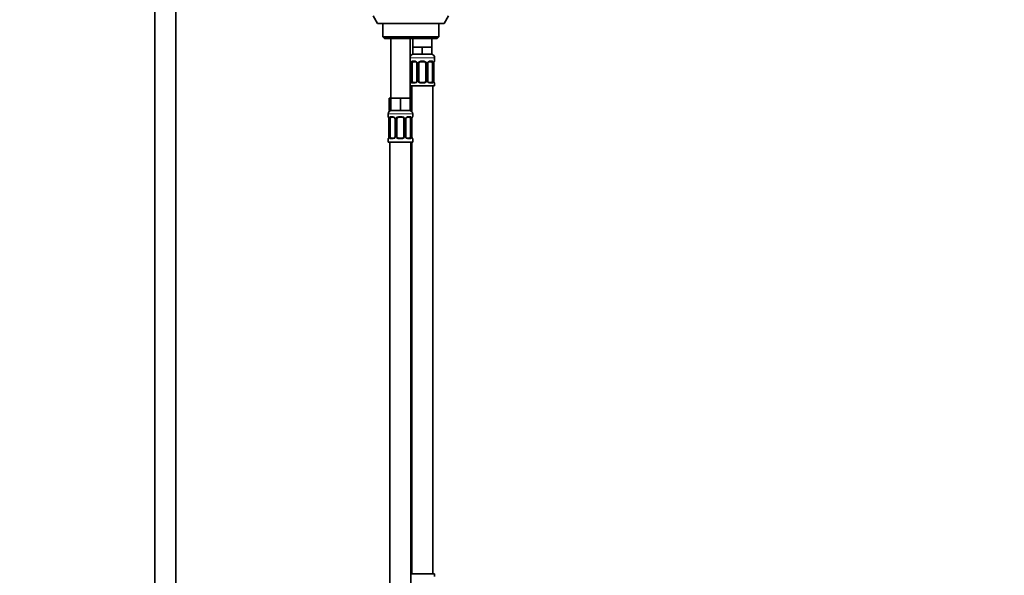
# Model space of a CAD drawing. Units: millimetres. Extents: x 0 to 2406, y 0 to 2750.
# Drawn here: x 1284 to 1845, y 1561 to 1877 of the extents above; entities that cross this region are included whole.
import ezdxf
from ezdxf import colors
from ezdxf.entities.mleader import LeaderData, LeaderLine
from ezdxf.math import Vec2, Vec3

# ---------------------------------------------------------------- set-up
doc = ezdxf.new("R2010")
doc.units = ezdxf.units.MM
doc.layers.add('DV1_Défaut', color=7, linetype='Continuous')
doc.layers.add('Défaut', color=7, linetype='Continuous')

# ---------------------------------------------------------------- blocks, each defined once
blk = doc.blocks.new('_DOT')
at = {"color": 0}
blk.add_line((0, 0), (-1, 0), dxfattribs=at)
at = {"color": 0, "const_width": 0.333}
blk.add_lwpolyline([(-0.1665, 0, 1), (0.1665, 0, 1)], format="xyb", close=True, dxfattribs=at)
blk = doc.blocks.new('SE')
at = {"layer": 'DV1_Défaut', "color": 7, "linetype": 'Continuous', "lineweight": 35}
for p, q in [((1361.1, 1899.59), (1361.1, 1219.79)), ((1373.1, 1219.79), (1373.1, 1899.59)), ((1485.6, 1879.12), (1488.1, 1874.79)), ((1526.1, 1874.79), (1488.1, 1874.79)), ((1491.1, 1874.79), (1491.1, 1867.29)), ((1523.1, 1867.29), (1523.1, 1874.79)), ((1526.1, 1874.79), (1528.6, 1879.12)), ((1523.1, 1867.29), (1491.1, 1867.29)), ((1491.1, 1867.29), (1492.1, 1866.29)), ((1492.1, 1866.29), (1522.1, 1866.29)), ((1495.6, 1866.29), (1495.6, 1832.29)), ((1506.6, 1832.29), (1506.6, 1866.29)), ((1508.1, 1866.29), (1508.1, 1861.29)), ((1519.1, 1861.29), (1519.1, 1866.29)), ((1522.1, 1866.29), (1523.1, 1867.29)), ((1510.85, 1861.29), (1508.1, 1861.29)), ((1508.1, 1861.29), (1508.1, 1857.29)), ((1513.6, 1857.29), (1508.1, 1857.29)), ((1513.6, 1861.29), (1510.85, 1861.29)), ((1516.35, 1861.29), (1513.6, 1861.29)), ((1513.6, 1861.29), (1513.6, 1857.29)), ((1519.1, 1857.29), (1513.6, 1857.29)), ((1519.1, 1861.29), (1516.35, 1861.29)), ((1519.1, 1861.29), (1519.1, 1857.29)), ((1507.05, 1852.05), (1507.05, 1842.17)), ((1507.8, 1842.17), (1507.8, 1852.05)), ((1509.69, 1853.05), (1508.28, 1853.05)), ((1510.54, 1852.05), (1510.54, 1842.17)), ((1511.6, 1842.17), (1511.6, 1852.05)), ((1514.6, 1853.05), (1512.6, 1853.05)), ((1515.6, 1852.05), (1515.6, 1842.17)), ((1516.65, 1842.17), (1516.65, 1852.05)), ((1518.92, 1853.05), (1517.5, 1853.05)), ((1519.39, 1852.05), (1519.39, 1842.17)), ((1520.14, 1842.17), (1520.14, 1852.05)), ((1520.6, 1853.45), (1520.6, 1855.29)), ((1508.28, 1841.17), (1509.69, 1841.17)), ((1512.6, 1841.17), (1514.6, 1841.17)), ((1517.5, 1841.17), (1518.92, 1841.17)), ((1520.6, 1839.29), (1520.6, 1840.77)), ((1506.6, 1839.29), (1520.6, 1839.29)), ((1507.6, 1839.29), (1507.6, 1824.61)), ((1519.6, 1561.29), (1519.6, 1839.29)), ((1495.6, 1832.29), (1494.74, 1832.29)), ((1494.74, 1832.29), (1494.74, 1825.29)), ((1498.35, 1832.29), (1495.6, 1832.29)), ((1495.6, 1832.29), (1495.6, 1825.29)), ((1501.1, 1832.29), (1498.35, 1832.29)), ((1503.85, 1832.29), (1501.1, 1832.29)), ((1501.1, 1832.29), (1501.1, 1825.29)), ((1506.6, 1832.29), (1503.85, 1832.29)), ((1507.45, 1832.29), (1506.6, 1832.29)), ((1506.6, 1832.29), (1506.6, 1825.29)), ((1507.45, 1832.29), (1507.45, 1825.29)), ((1495.6, 1825.29), (1494.74, 1825.29)), ((1501.1, 1825.29), (1495.6, 1825.29)), ((1506.6, 1825.29), (1501.1, 1825.29)), ((1507.45, 1825.29), (1506.6, 1825.29)), ((1494.1, 1823.29), (1494.1, 1821.77)), ((1494.55, 1820.37), (1494.55, 1810.49)), ((1495.3, 1810.49), (1495.3, 1820.37)), ((1497.19, 1821.37), (1495.78, 1821.37)), ((1498.04, 1820.37), (1498.04, 1810.49)), ((1499.1, 1810.49), (1499.1, 1820.37)), ((1502.1, 1821.37), (1500.1, 1821.37)), ((1503.1, 1820.37), (1503.1, 1810.49)), ((1504.15, 1810.49), (1504.15, 1820.37)), ((1506.42, 1821.37), (1505, 1821.37)), ((1506.89, 1820.37), (1506.89, 1810.49)), ((1507.64, 1810.49), (1507.64, 1820.37)), ((1508.1, 1821.77), (1508.1, 1823.29)), ((1494.1, 1809.09), (1494.1, 1807.29)), ((1494.1, 1807.29), (1508.1, 1807.29)), ((1495.1, 1807.29), (1495.1, 1503.29)), ((1495.78, 1809.49), (1497.19, 1809.49)), ((1500.1, 1809.49), (1502.1, 1809.49)), ((1505, 1809.49), (1506.42, 1809.49)), ((1507.1, 1543.29), (1507.1, 1807.29)), ((1507.6, 1807.29), (1507.6, 1561.29)), ((1508.1, 1807.29), (1508.1, 1809.09)), ((1520.6, 1561.29), (1507.1, 1561.29)), ((1520.6, 1559.81), (1520.6, 1561.29))]:
    blk.add_line(p, q, dxfattribs=at)
at = {"layer": 'DV1_Défaut', "color": 7, "linetype": 'Continuous', "lineweight": 18}
for p, q in [((1506.6, 1855.29), (1520.6, 1855.29)), ((1506.68, 1853.45), (1506.6, 1853.45)), ((1507.07, 1852.05), (1507.05, 1852.05)), ((1507.07, 1852.05), (1507.07, 1842.17)), ((1507.19, 1842.17), (1507.19, 1852.05)), ((1507.8, 1852.05), (1507.19, 1852.05)), ((1507.95, 1853.45), (1509.45, 1853.45)), ((1510.54, 1852.05), (1510.78, 1852.05)), ((1510.78, 1852.05), (1510.78, 1842.17)), ((1511.05, 1842.17), (1511.05, 1852.05)), ((1511.6, 1852.05), (1511.05, 1852.05)), ((1512.53, 1853.45), (1514.66, 1853.45)), ((1515.6, 1852.05), (1516.14, 1852.05)), ((1516.14, 1852.05), (1516.14, 1842.17)), ((1516.41, 1842.17), (1516.41, 1852.05)), ((1516.65, 1852.05), (1516.41, 1852.05)), ((1517.74, 1853.45), (1519.24, 1853.45)), ((1519.39, 1852.05), (1520, 1852.05)), ((1520, 1852.05), (1520, 1842.17)), ((1520.12, 1842.17), (1520.12, 1852.05)), ((1520.12, 1852.05), (1520.14, 1852.05)), ((1520.51, 1853.45), (1520.6, 1853.45)), ((1506.6, 1840.77), (1506.68, 1840.77)), ((1507.05, 1842.17), (1507.07, 1842.17)), ((1507.19, 1842.17), (1507.8, 1842.17)), ((1509.45, 1840.77), (1507.95, 1840.77)), ((1510.78, 1842.17), (1510.54, 1842.17)), ((1511.05, 1842.17), (1511.6, 1842.17)), ((1514.66, 1840.77), (1512.53, 1840.77)), ((1516.14, 1842.17), (1515.6, 1842.17)), ((1516.41, 1842.17), (1516.65, 1842.17)), ((1519.24, 1840.77), (1517.74, 1840.77)), ((1520, 1842.17), (1519.39, 1842.17)), ((1520.14, 1842.17), (1520.12, 1842.17)), ((1520.51, 1840.77), (1520.6, 1840.77)), ((1494.1, 1823.29), (1508.1, 1823.29)), ((1494.18, 1821.77), (1494.1, 1821.77)), ((1494.57, 1820.37), (1494.55, 1820.37)), ((1494.57, 1820.37), (1494.57, 1810.49)), ((1494.69, 1810.49), (1494.69, 1820.37)), ((1495.3, 1820.37), (1494.69, 1820.37)), ((1495.45, 1821.77), (1496.95, 1821.77)), ((1498.04, 1820.37), (1498.28, 1820.37)), ((1498.28, 1820.37), (1498.28, 1810.49)), ((1498.55, 1810.49), (1498.55, 1820.37)), ((1499.1, 1820.37), (1498.55, 1820.37)), ((1500.03, 1821.77), (1502.16, 1821.77)), ((1503.1, 1820.37), (1503.64, 1820.37)), ((1503.64, 1820.37), (1503.64, 1810.49)), ((1503.91, 1810.49), (1503.91, 1820.37)), ((1504.15, 1820.37), (1503.91, 1820.37)), ((1505.24, 1821.77), (1506.74, 1821.77)), ((1506.89, 1820.37), (1507.5, 1820.37)), ((1507.5, 1820.37), (1507.5, 1810.49)), ((1507.62, 1810.49), (1507.62, 1820.37)), ((1507.62, 1820.37), (1507.64, 1820.37)), ((1508.01, 1821.77), (1508.1, 1821.77)), ((1494.1, 1809.09), (1494.18, 1809.09)), ((1494.55, 1810.49), (1494.57, 1810.49)), ((1494.69, 1810.49), (1495.3, 1810.49)), ((1496.95, 1809.09), (1495.45, 1809.09)), ((1498.28, 1810.49), (1498.04, 1810.49)), ((1498.55, 1810.49), (1499.1, 1810.49)), ((1502.16, 1809.09), (1500.03, 1809.09)), ((1503.64, 1810.49), (1503.1, 1810.49)), ((1503.91, 1810.49), (1504.15, 1810.49)), ((1506.74, 1809.09), (1505.24, 1809.09)), ((1507.5, 1810.49), (1506.89, 1810.49)), ((1507.64, 1810.49), (1507.62, 1810.49)), ((1508.01, 1809.09), (1508.1, 1809.09))]:
    blk.add_line(p, q, dxfattribs=at)
at = {"layer": 'DV1_Défaut', "color": 7, "linetype": 'Continuous', "lineweight": 35}
for centre, radius, start, end in [((1508.6, 1855.29), 2, 90, 180), ((1518.6, 1855.29), 2, 0, 90), ((1507, 1853.45), 0.4, 180, 250.7199), ((1504.67, 1852.1), 2.37, 358.6569, 11.5079), ((1509.76, 1852.1), 0.779, 356.1016, 29.1704), ((1512.6, 1852.05), 1, 154.4167, 180), ((1512.6, 1852.05), 1, 90, 154.4167), ((1514.6, 1852.05), 1, 25.5833, 90), ((1514.6, 1852.05), 1, 0, 25.5833), ((1522.67, 1852.09), 2.53, 168.8852, 180.9468), ((1521.23, 1852.47), 1.04, 161.5406, 174.261), ((1520.2, 1853.45), 0.4, 304.0333, 0), ((1507, 1840.77), 0.4, 124.0333, 180), ((1505.96, 1841.75), 1.04, 341.5409, 354.261), ((1504.52, 1842.13), 2.52, 348.8817, 0.9471), ((1512.6, 1842.17), 1, 180, 205.5833), ((1512.6, 1842.17), 1, 205.5833, 270), ((1514.6, 1842.17), 1, 270, 334.4167), ((1514.6, 1842.17), 1, 334.4167, 0), ((1517.43, 1842.12), 0.778, 176.107, 209.1888), ((1522.52, 1842.12), 2.37, 178.6441, 191.5075), ((1520.2, 1840.77), 0.4, 0, 70.7199), ((1496.1, 1823.29), 2, 90, 180), ((1506.1, 1823.29), 2, 0, 90), ((1494.5, 1821.77), 0.4, 180, 250.7199), ((1492.17, 1820.42), 2.37, 358.6569, 11.5079), ((1497.26, 1820.42), 0.779, 356.1016, 29.1704), ((1500.1, 1820.37), 1, 154.4167, 180), ((1500.1, 1820.37), 1, 90, 154.4167), ((1502.1, 1820.37), 1, 25.5833, 90), ((1502.1, 1820.37), 1, 0, 25.5833), ((1510.17, 1820.41), 2.53, 168.8852, 180.9468), ((1508.73, 1820.79), 1.04, 161.5406, 174.261), ((1507.7, 1821.77), 0.4, 303.4626, 0), ((1494.5, 1809.09), 0.4, 124.0333, 180), ((1493.46, 1810.07), 1.04, 341.5409, 354.261), ((1492.02, 1810.45), 2.52, 348.8817, 0.9471), ((1500.1, 1810.49), 1, 180, 205.5833), ((1500.1, 1810.49), 1, 205.5833, 270), ((1502.1, 1810.49), 1, 270, 334.4167), ((1502.1, 1810.49), 1, 334.4167, 0), ((1504.93, 1810.44), 0.778, 176.107, 209.1888), ((1510.02, 1810.44), 2.37, 178.6441, 191.5075), ((1507.7, 1809.09), 0.4, 0, 70.7199)]:
    blk.add_arc(centre, radius, start, end, dxfattribs=at)
at = {"layer": 'DV1_Défaut', "color": 7, "linetype": 'Continuous', "lineweight": 18}
for centre, radius, start, end in [((1503.73, 1852.06), 3.35, 359.8705, 10.2708), ((1509.96, 1852.07), 2.78, 167.8078, 180.3687), ((1509.39, 1852.06), 1.39, 25.1473, 87.3249), ((1509.4, 1852.05), 1.38, 359.8791, 25.9211), ((1512.39, 1852.05), 1.34, 153.3511, 180.1815), ((1512.52, 1851.95), 1.49, 89.2905, 152.1251), ((1514.67, 1851.95), 1.49, 27.8747, 90.7097), ((1514.8, 1852.05), 1.34, 359.817, 26.6505), ((1517.79, 1852.05), 1.38, 154.0799, 180.1199), ((1517.8, 1852.06), 1.39, 92.6748, 154.853), ((1517.23, 1852.07), 2.78, 359.628, 12.1955), ((1523.47, 1852.06), 3.35, 169.7304, 180.1284), ((1503.72, 1842.17), 3.35, 349.7304, 0.1284), ((1509.96, 1842.16), 2.78, 179.628, 192.1955), ((1509.39, 1842.16), 1.39, 272.6748, 334.853), ((1509.4, 1842.17), 1.38, 334.0799, 0.1199), ((1512.39, 1842.17), 1.34, 179.817, 206.6505), ((1512.52, 1842.27), 1.49, 207.8747, 270.7097), ((1514.67, 1842.27), 1.49, 269.2905, 332.1251), ((1514.8, 1842.17), 1.34, 333.3511, 0.1815), ((1517.79, 1842.17), 1.38, 179.8791, 205.9211), ((1517.8, 1842.16), 1.39, 205.1473, 267.3249), ((1517.23, 1842.16), 2.78, 347.8078, 0.3687), ((1523.47, 1842.17), 3.35, 179.8705, 190.2708), ((1491.23, 1820.38), 3.35, 359.8705, 10.2708), ((1497.46, 1820.39), 2.78, 167.8078, 180.3687), ((1496.89, 1820.38), 1.39, 25.1473, 87.3249), ((1496.9, 1820.37), 1.38, 359.8791, 25.9211), ((1499.89, 1820.37), 1.34, 153.3511, 180.1815), ((1500.02, 1820.27), 1.49, 89.2905, 152.1251), ((1502.17, 1820.27), 1.49, 27.8747, 90.7097), ((1502.3, 1820.37), 1.34, 359.817, 26.6505), ((1505.29, 1820.37), 1.38, 154.0799, 180.1199), ((1505.3, 1820.38), 1.39, 92.6748, 154.853), ((1504.73, 1820.39), 2.78, 359.628, 12.1955), ((1510.97, 1820.38), 3.35, 169.7304, 180.1284), ((1491.22, 1810.49), 3.35, 349.7304, 0.1284), ((1497.46, 1810.47), 2.78, 179.628, 192.1955), ((1496.89, 1810.48), 1.39, 272.6748, 334.853), ((1496.9, 1810.49), 1.38, 334.0799, 0.1199), ((1499.89, 1810.49), 1.34, 179.817, 206.6505), ((1500.02, 1810.59), 1.49, 207.8747, 270.7097), ((1502.17, 1810.59), 1.49, 269.2905, 332.1251), ((1502.3, 1810.49), 1.34, 333.3511, 0.1815), ((1505.29, 1810.49), 1.38, 179.8791, 205.9211), ((1505.3, 1810.48), 1.39, 205.1473, 267.3249), ((1504.73, 1810.47), 2.78, 347.8078, 0.3687), ((1510.97, 1810.49), 3.35, 179.8705, 190.2708)]:
    blk.add_arc(centre, radius, start, end, dxfattribs=at)
for centre, major_axis, ratio, start_param, end_param in [((1507.07, 1853.45), (0, -0.4), 0.988455, 4.712389, 5.694552), ((1507.4, 1852.65), (0.394, 0.069), 0.426558, 2.752818, 3.172561), ((1507.61, 1852.65), (0.391, -0.084), 0.411702, 3.62283, 5.508006), ((1508.28, 1853.45), (0, -0.4), 0.806081, 4.712389, 6.283185), ((1509.69, 1853.45), (0, -0.4), 0.591806, 4.712389, 6.283185), ((1510.81, 1852.65), (0.363, 0.168), 0.191543, 1.963754, 3.156589), ((1511.33, 1852.65), (0.361, -0.173), 0.155676, 4.398009, 6.283185), ((1512.6, 1853.45), (0, -0.4), 0.151515, 4.712389, 6.283185), ((1514.6, 1853.45), (0, -0.4), 0.151515, 0, 1.570796), ((1515.86, 1852.65), (-0.361, -0.173), 0.155676, 0, 1.885177), ((1516.38, 1852.65), (-0.363, 0.168), 0.191543, 3.126363, 4.319431), ((1517.5, 1853.45), (0, -0.4), 0.591806, 0, 1.570796), ((1518.92, 1853.45), (0, -0.4), 0.806081, 0, 1.570796), ((1519.58, 1852.65), (-0.391, -0.084), 0.411702, 0.775179, 2.660356), ((1519.8, 1852.65), (-0.394, 0.069), 0.426558, 3.104996, 3.530367), ((1520.12, 1853.45), (0, -0.4), 0.988455, 0.667505, 1.570796), ((1507.07, 1840.77), (0, -0.4), 0.988455, 3.803322, 4.712389), ((1507.4, 1841.57), (0.394, -0.069), 0.426558, 3.106386, 3.530367), ((1507.61, 1841.57), (-0.391, -0.084), 0.411702, 3.916772, 5.801948), ((1508.28, 1840.77), (0, -0.4), 0.806081, 3.141593, 4.712389), ((1509.69, 1840.77), (0, -0.4), 0.591806, 3.141593, 4.712389), ((1510.81, 1841.57), (0.363, -0.168), 0.191543, 3.118051, 4.319431), ((1511.33, 1841.57), (-0.361, -0.173), 0.155676, 3.141593, 5.026769), ((1512.6, 1840.77), (0, -0.4), 0.151515, 3.141593, 4.712389), ((1514.6, 1840.77), (0, -0.4), 0.151515, 1.570796, 3.141593), ((1515.86, 1841.57), (0.361, -0.173), 0.155676, 1.256416, 3.141593), ((1516.38, 1841.57), (-0.363, -0.168), 0.191543, 1.963754, 3.164796), ((1517.5, 1840.77), (0, -0.4), 0.591806, 1.570796, 3.141593), ((1518.92, 1840.77), (0, -0.4), 0.806081, 1.570796, 3.141593), ((1519.58, 1841.57), (0.391, -0.084), 0.411702, 0.481237, 2.366414), ((1519.8, 1841.57), (-0.394, -0.069), 0.426558, 2.752818, 3.171466), ((1520.12, 1840.77), (0, -0.4), 0.988455, 1.570796, 2.479838), ((1494.57, 1821.77), (0, -0.4), 0.988455, 4.712389, 5.694552), ((1494.9, 1820.97), (0.394, 0.069), 0.426558, 2.752818, 3.172561), ((1495.11, 1820.97), (0.391, -0.084), 0.411702, 3.62283, 5.508006), ((1495.78, 1821.77), (0, -0.4), 0.806081, 4.712389, 6.283185), ((1497.19, 1821.77), (0, -0.4), 0.591806, 4.712389, 6.283185), ((1498.31, 1820.97), (0.363, 0.168), 0.191543, 1.963754, 3.156589), ((1498.83, 1820.97), (0.361, -0.173), 0.155676, 4.398009, 6.283185), ((1500.1, 1821.77), (0, -0.4), 0.151515, 4.712389, 6.283185), ((1502.1, 1821.77), (0, -0.4), 0.151515, 0, 1.570796), ((1503.36, 1820.97), (-0.361, -0.173), 0.155676, 0, 1.885177), ((1503.88, 1820.97), (-0.363, 0.168), 0.191543, 3.126363, 4.319431), ((1505, 1821.77), (0, -0.4), 0.591806, 0, 1.570796), ((1506.42, 1821.77), (0, -0.4), 0.806081, 0, 1.570796), ((1507.08, 1820.97), (-0.391, -0.084), 0.411702, 0.775179, 2.660356), ((1507.3, 1820.97), (-0.394, 0.069), 0.426558, 3.104996, 3.530367), ((1507.62, 1821.77), (0, -0.4), 0.988455, 0.667505, 1.570796), ((1494.57, 1809.09), (0, -0.4), 0.988455, 3.803322, 4.712389), ((1494.9, 1809.89), (0.394, -0.069), 0.426558, 3.106386, 3.530367), ((1495.11, 1809.89), (-0.391, -0.084), 0.411702, 3.916772, 5.801948), ((1495.78, 1809.09), (0, -0.4), 0.806081, 3.141593, 4.712389), ((1497.19, 1809.09), (0, -0.4), 0.591806, 3.141593, 4.712389), ((1498.31, 1809.89), (0.363, -0.168), 0.191543, 3.118051, 4.319431), ((1498.83, 1809.89), (-0.361, -0.173), 0.155676, 3.141593, 5.026769), ((1500.1, 1809.09), (0, -0.4), 0.151515, 3.141593, 4.712389), ((1502.1, 1809.09), (0, -0.4), 0.151515, 1.570796, 3.141593), ((1503.36, 1809.89), (0.361, -0.173), 0.155676, 1.256416, 3.141593), ((1503.88, 1809.89), (-0.363, -0.168), 0.191543, 1.963754, 3.164796), ((1505, 1809.09), (0, -0.4), 0.591806, 1.570796, 3.141593), ((1506.42, 1809.09), (0, -0.4), 0.806081, 1.570796, 3.141593), ((1507.08, 1809.89), (0.391, -0.084), 0.411702, 0.481237, 2.366414), ((1507.3, 1809.89), (-0.394, -0.069), 0.426558, 2.752818, 3.171466), ((1507.62, 1809.09), (0, -0.4), 0.988455, 1.570796, 2.479838)]:
    blk.add_ellipse(centre, major_axis=major_axis, ratio=ratio, start_param=start_param, end_param=end_param, dxfattribs=at)
at = {"layer": 'DV1_Défaut', "color": 7, "linetype": 'Continuous', "lineweight": 35}
for centre, major_axis, start_param, end_param in [((1508.5, 1852.05), (0, 1), 1.124283, 1.570796), ((1508.5, 1852.05), (0, -1), 3.141593, 4.265876), ((1518.69, 1852.05), (0, 1), 5.158902, 6.283185), ((1518.69, 1852.05), (0, 1), 4.712389, 5.158902), ((1508.5, 1842.17), (0, -1), 4.712389, 5.158902), ((1508.5, 1842.17), (0, -1), 5.158902, 6.283185), ((1518.69, 1842.17), (0, 1), 3.141593, 4.265876), ((1518.69, 1842.17), (0, -1), 1.124283, 1.570796), ((1496, 1820.37), (0, -1), 4.265876, 4.712389), ((1496, 1820.37), (0, -1), 3.141593, 4.265876), ((1506.19, 1820.37), (0, 1), 5.158902, 6.283185), ((1506.19, 1820.37), (0, 1), 4.712389, 5.158902), ((1496, 1810.49), (0, -1), 4.712389, 5.158902), ((1496, 1810.49), (0, -1), 5.158902, 6.283185), ((1506.19, 1810.49), (0, 1), 3.141593, 4.265876), ((1506.19, 1810.49), (0, 1), 4.265876, 4.712389)]:
    blk.add_ellipse(centre, major_axis=major_axis, ratio=0.707107, start_param=start_param, end_param=end_param, dxfattribs=at)
at = {"layer": 'DV1_Défaut', "color": 7, "linetype": 'Continuous', "lineweight": 18}
for points, knots in [([(1506.68, 1853.45), (1506.7, 1853.45), (1506.72, 1853.43), (1506.78, 1853.36), (1506.81, 1853.31), (1506.87, 1853.17), (1506.91, 1853.08), (1506.97, 1852.89), (1507, 1852.78), (1507.02, 1852.65)], [0, 0, 0, 0, 0.25, 0.25, 0.5, 0.5, 0.75, 0.75, 1, 1, 1, 1]), ([(1507.25, 1852.65), (1507.28, 1852.78), (1507.31, 1852.89), (1507.4, 1853.08), (1507.46, 1853.17), (1507.58, 1853.31), (1507.64, 1853.36), (1507.79, 1853.43), (1507.87, 1853.45), (1507.95, 1853.45)], [0, 0, 0, 0, 0.25, 0.25, 0.5, 0.5, 0.75, 0.75, 1, 1, 1, 1]), ([(1508.28, 1853.05), (1508.22, 1853.05), (1508.17, 1853.04), (1508.08, 1852.98), (1508.04, 1852.94), (1507.94, 1852.8), (1507.9, 1852.65), (1507.87, 1852.48)], [0, 0, 0, 0, 0.25, 0.25, 0.5, 0.5, 1, 1, 1, 1]), ([(1519.32, 1852.48), (1519.31, 1852.57), (1519.29, 1852.64), (1519.24, 1852.78), (1519.21, 1852.84), (1519.11, 1852.99), (1519.02, 1853.05), (1518.92, 1853.05)], [0, 0, 0, 0, 0.25, 0.25, 0.5, 0.5, 1, 1, 1, 1]), ([(1519.24, 1853.45), (1519.32, 1853.45), (1519.4, 1853.43), (1519.55, 1853.36), (1519.61, 1853.31), (1519.73, 1853.17), (1519.79, 1853.08), (1519.88, 1852.89), (1519.91, 1852.78), (1519.94, 1852.65)], [0, 0, 0, 0, 0.25, 0.25, 0.5, 0.5, 0.75, 0.75, 1, 1, 1, 1]), ([(1520.17, 1852.65), (1520.19, 1852.78), (1520.22, 1852.89), (1520.28, 1853.08), (1520.32, 1853.17), (1520.38, 1853.31), (1520.41, 1853.36), (1520.47, 1853.43), (1520.49, 1853.45), (1520.51, 1853.45)], [0, 0, 0, 0, 0.25, 0.25, 0.5, 0.5, 0.75, 0.75, 1, 1, 1, 1]), ([(1507.02, 1841.57), (1507, 1841.44), (1506.97, 1841.33), (1506.91, 1841.14), (1506.87, 1841.05), (1506.81, 1840.92), (1506.78, 1840.86), (1506.72, 1840.79), (1506.7, 1840.77), (1506.68, 1840.77)], [0, 0, 0, 0, 0.25, 0.25, 0.5, 0.5, 0.75, 0.75, 1, 1, 1, 1]), ([(1507.95, 1840.77), (1507.87, 1840.77), (1507.79, 1840.79), (1507.64, 1840.86), (1507.58, 1840.92), (1507.46, 1841.05), (1507.4, 1841.14), (1507.31, 1841.33), (1507.28, 1841.44), (1507.25, 1841.57)], [0, 0, 0, 0, 0.25, 0.25, 0.5, 0.5, 0.75, 0.75, 1, 1, 1, 1]), ([(1507.87, 1841.74), (1507.88, 1841.65), (1507.9, 1841.58), (1507.95, 1841.44), (1507.98, 1841.38), (1508.08, 1841.23), (1508.17, 1841.17), (1508.28, 1841.17)], [0, 0, 0, 0, 0.25, 0.25, 0.5, 0.5, 1, 1, 1, 1]), ([(1518.92, 1841.17), (1518.97, 1841.17), (1519.02, 1841.19), (1519.11, 1841.24), (1519.15, 1841.28), (1519.25, 1841.43), (1519.3, 1841.57), (1519.32, 1841.74)], [0, 0, 0, 0, 0.25, 0.25, 0.5, 0.5, 1, 1, 1, 1]), ([(1519.94, 1841.57), (1519.91, 1841.44), (1519.88, 1841.33), (1519.79, 1841.14), (1519.73, 1841.05), (1519.61, 1840.92), (1519.55, 1840.86), (1519.4, 1840.79), (1519.32, 1840.77), (1519.24, 1840.77)], [0, 0, 0, 0, 0.25, 0.25, 0.5, 0.5, 0.75, 0.75, 1, 1, 1, 1]), ([(1520.51, 1840.77), (1520.49, 1840.77), (1520.47, 1840.79), (1520.41, 1840.86), (1520.38, 1840.92), (1520.32, 1841.05), (1520.28, 1841.14), (1520.22, 1841.33), (1520.19, 1841.44), (1520.17, 1841.57)], [0, 0, 0, 0, 0.25, 0.25, 0.5, 0.5, 0.75, 0.75, 1, 1, 1, 1]), ([(1494.18, 1821.77), (1494.2, 1821.77), (1494.22, 1821.75), (1494.28, 1821.68), (1494.31, 1821.63), (1494.37, 1821.49), (1494.41, 1821.4), (1494.47, 1821.21), (1494.5, 1821.1), (1494.52, 1820.97)], [0, 0, 0, 0, 0.25, 0.25, 0.5, 0.5, 0.75, 0.75, 1, 1, 1, 1]), ([(1494.75, 1820.97), (1494.78, 1821.1), (1494.81, 1821.21), (1494.9, 1821.4), (1494.96, 1821.49), (1495.08, 1821.63), (1495.14, 1821.68), (1495.29, 1821.75), (1495.37, 1821.77), (1495.45, 1821.77)], [0, 0, 0, 0, 0.25, 0.25, 0.5, 0.5, 0.75, 0.75, 1, 1, 1, 1]), ([(1495.78, 1821.37), (1495.72, 1821.37), (1495.67, 1821.35), (1495.58, 1821.3), (1495.54, 1821.26), (1495.44, 1821.12), (1495.4, 1820.97), (1495.37, 1820.8)], [0, 0, 0, 0, 0.25, 0.25, 0.5, 0.5, 1, 1, 1, 1]), ([(1506.82, 1820.8), (1506.81, 1820.89), (1506.79, 1820.96), (1506.74, 1821.1), (1506.71, 1821.16), (1506.61, 1821.31), (1506.52, 1821.37), (1506.42, 1821.37)], [0, 0, 0, 0, 0.25, 0.25, 0.5, 0.5, 1, 1, 1, 1]), ([(1506.74, 1821.77), (1506.82, 1821.77), (1506.9, 1821.75), (1507.05, 1821.68), (1507.11, 1821.63), (1507.23, 1821.49), (1507.29, 1821.4), (1507.38, 1821.21), (1507.41, 1821.1), (1507.44, 1820.97)], [0, 0, 0, 0, 0.25, 0.25, 0.5, 0.5, 0.75, 0.75, 1, 1, 1, 1]), ([(1507.67, 1820.97), (1507.69, 1821.1), (1507.72, 1821.21), (1507.78, 1821.4), (1507.82, 1821.49), (1507.88, 1821.63), (1507.91, 1821.68), (1507.97, 1821.75), (1507.99, 1821.77), (1508.01, 1821.77)], [0, 0, 0, 0, 0.25, 0.25, 0.5, 0.5, 0.75, 0.75, 1, 1, 1, 1]), ([(1494.52, 1809.89), (1494.5, 1809.76), (1494.47, 1809.65), (1494.41, 1809.46), (1494.37, 1809.37), (1494.31, 1809.24), (1494.28, 1809.18), (1494.22, 1809.11), (1494.2, 1809.09), (1494.18, 1809.09)], [0, 0, 0, 0, 0.25, 0.25, 0.5, 0.5, 0.75, 0.75, 1, 1, 1, 1]), ([(1495.45, 1809.09), (1495.37, 1809.09), (1495.29, 1809.11), (1495.14, 1809.18), (1495.08, 1809.23), (1494.96, 1809.37), (1494.9, 1809.46), (1494.81, 1809.65), (1494.78, 1809.76), (1494.75, 1809.89)], [0, 0, 0, 0, 0.25, 0.25, 0.5, 0.5, 0.75, 0.75, 1, 1, 1, 1]), ([(1495.37, 1810.06), (1495.38, 1809.97), (1495.4, 1809.9), (1495.45, 1809.76), (1495.48, 1809.7), (1495.58, 1809.55), (1495.67, 1809.49), (1495.78, 1809.49)], [0, 0, 0, 0, 0.25, 0.25, 0.5, 0.5, 1, 1, 1, 1]), ([(1506.42, 1809.49), (1506.47, 1809.49), (1506.52, 1809.51), (1506.61, 1809.56), (1506.65, 1809.6), (1506.75, 1809.75), (1506.8, 1809.89), (1506.82, 1810.06)], [0, 0, 0, 0, 0.25, 0.25, 0.5, 0.5, 1, 1, 1, 1]), ([(1507.44, 1809.89), (1507.41, 1809.76), (1507.38, 1809.65), (1507.29, 1809.46), (1507.23, 1809.37), (1507.11, 1809.24), (1507.05, 1809.18), (1506.9, 1809.11), (1506.82, 1809.09), (1506.74, 1809.09)], [0, 0, 0, 0, 0.25, 0.25, 0.5, 0.5, 0.75, 0.75, 1, 1, 1, 1]), ([(1508.01, 1809.09), (1507.99, 1809.09), (1507.97, 1809.11), (1507.91, 1809.18), (1507.88, 1809.23), (1507.82, 1809.37), (1507.78, 1809.46), (1507.72, 1809.65), (1507.69, 1809.76), (1507.67, 1809.89)], [0, 0, 0, 0, 0.25, 0.25, 0.5, 0.5, 0.75, 0.75, 1, 1, 1, 1])]:
    blk.add_open_spline(points, degree=3, knots=knots, dxfattribs=at)
at = {"layer": 'DV1_Défaut', "color": 7, "linetype": 'Continuous', "lineweight": 35}
for points, knots in [([(1506.82, 1853.15), (1506.82, 1853.15), (1506.83, 1853.14), (1506.87, 1853.06), (1506.94, 1852.89), (1506.98, 1852.7), (1507, 1852.58)], [0, 0, 0, 0, 0.128895, 0.33554, 0.642985, 1, 1, 1, 1]), ([(1509.7, 1853.04), (1509.73, 1853.04), (1509.83, 1853.05), (1510.07, 1852.95), (1510.31, 1852.74), (1510.4, 1852.56), (1510.44, 1852.48)], [0, 0, 0, 0, 0.113858, 0.445084, 0.792212, 1, 1, 1, 1]), ([(1516.75, 1852.48), (1516.77, 1852.53), (1516.83, 1852.67), (1517.03, 1852.88), (1517.29, 1853.03), (1517.43, 1853.04), (1517.5, 1853.04)], [0, 0, 0, 0, 0.115381, 0.422811, 0.752904, 1, 1, 1, 1]), ([(1520.24, 1852.8), (1520.26, 1852.89), (1520.3, 1853.03), (1520.35, 1853.13), (1520.37, 1853.15), (1520.37, 1853.15)], [0, 0, 0, 0, 0.39823, 0.79237, 1, 1, 1, 1]), ([(1506.95, 1841.42), (1506.93, 1841.33), (1506.89, 1841.19), (1506.84, 1841.09), (1506.82, 1841.07), (1506.82, 1841.07)], [0, 0, 0, 0, 0.39823, 0.79237, 1, 1, 1, 1]), ([(1510.44, 1841.74), (1510.42, 1841.7), (1510.36, 1841.55), (1510.16, 1841.34), (1509.9, 1841.19), (1509.76, 1841.19), (1509.69, 1841.19)], [0, 0, 0, 0, 0.115234, 0.42272, 0.752874, 1, 1, 1, 1]), ([(1517.49, 1841.18), (1517.46, 1841.18), (1517.36, 1841.18), (1517.12, 1841.27), (1516.88, 1841.48), (1516.79, 1841.66), (1516.75, 1841.74)], [0, 0, 0, 0, 0.113935, 0.445383, 0.792745, 1, 1, 1, 1]), ([(1520.37, 1841.07), (1520.37, 1841.07), (1520.36, 1841.08), (1520.32, 1841.16), (1520.25, 1841.34), (1520.21, 1841.53), (1520.19, 1841.65)], [0, 0, 0, 0, 0.127475, 0.331843, 0.635901, 1, 1, 1, 1]), ([(1494.32, 1821.47), (1494.32, 1821.47), (1494.33, 1821.46), (1494.37, 1821.38), (1494.44, 1821.21), (1494.48, 1821.02), (1494.5, 1820.9)], [0, 0, 0, 0, 0.128895, 0.33554, 0.642985, 1, 1, 1, 1]), ([(1497.2, 1821.36), (1497.23, 1821.36), (1497.33, 1821.37), (1497.57, 1821.27), (1497.81, 1821.06), (1497.9, 1820.88), (1497.94, 1820.8)], [0, 0, 0, 0, 0.113858, 0.445084, 0.792212, 1, 1, 1, 1]), ([(1504.25, 1820.8), (1504.27, 1820.85), (1504.33, 1820.99), (1504.53, 1821.2), (1504.79, 1821.35), (1504.93, 1821.36), (1505, 1821.36)], [0, 0, 0, 0, 0.115381, 0.422811, 0.752904, 1, 1, 1, 1]), ([(1507.74, 1821.12), (1507.76, 1821.21), (1507.8, 1821.35), (1507.85, 1821.45), (1507.87, 1821.47), (1507.87, 1821.47)], [0, 0, 0, 0, 0.39823, 0.79237, 1, 1, 1, 1]), ([(1494.45, 1809.74), (1494.43, 1809.65), (1494.39, 1809.51), (1494.34, 1809.41), (1494.32, 1809.39), (1494.32, 1809.39)], [0, 0, 0, 0, 0.3982299, 0.7923699, 1, 1, 1, 1]), ([(1497.94, 1810.06), (1497.92, 1810.01), (1497.86, 1809.87), (1497.66, 1809.66), (1497.4, 1809.51), (1497.26, 1809.5), (1497.19, 1809.5)], [0, 0, 0, 0, 0.115234, 0.42272, 0.752874, 1, 1, 1, 1]), ([(1504.99, 1809.5), (1504.96, 1809.5), (1504.86, 1809.5), (1504.62, 1809.59), (1504.38, 1809.8), (1504.29, 1809.98), (1504.25, 1810.06)], [0, 0, 0, 0, 0.113935, 0.445383, 0.792745, 1, 1, 1, 1]), ([(1507.87, 1809.39), (1507.87, 1809.39), (1507.86, 1809.4), (1507.82, 1809.48), (1507.75, 1809.66), (1507.71, 1809.85), (1507.69, 1809.97)], [0, 0, 0, 0, 0.127475, 0.331843, 0.635901, 1, 1, 1, 1])]:
    blk.add_open_spline(points, degree=3, knots=knots, dxfattribs=at)
for points in [[(1516.65, 1852.05), (1516.66, 1852.27), (1516.7, 1852.42), (1516.75, 1852.48)], [(1510.54, 1842.17), (1510.53, 1841.95), (1510.49, 1841.81), (1510.44, 1841.74)], [(1504.15, 1820.37), (1504.16, 1820.59), (1504.2, 1820.74), (1504.25, 1820.8)], [(1498.04, 1810.49), (1498.03, 1810.27), (1497.99, 1810.12), (1497.94, 1810.06)]]:
    blk.add_open_spline(points, degree=3, dxfattribs=at)

msp = doc.modelspace()

# ---------------------------------------------------------------- block references
at = {"layer": 'Défaut'}
msp.add_blockref('SE', (0, 0), dxfattribs=at)

# ---------------------------------------------------------------- leaders
at = {"layer": 'Défaut', "color": 7, "linetype": 'Continuous', "lineweight": 18}
ml = msp.add_multileader_mtext('Standard', dxfattribs=at)
ml.set_content('{\\pxsm0.9;\\fSolid Edge ISO|b1||i0||c0|p34;\\W1.;29/09/2021\\P}', color=256)
ml.set_leader_properties()
ml.set_arrow_properties(name='DOT')
ml.build(insert=Vec2(0, 0))
ml.multileader.update_dxf_attribs({"leader_type": 0, "dogleg_length": 0, "arrow_head_size": 12})
ctx = ml.context
ctx.base_point, ctx.char_height, ctx.arrow_head_size, ctx.landing_gap_size = Vec3(2318.75, 2743.32), 12, 12, 4.2
notes = []
notes.append((ctx, [(0, (0, 0, 0), (0, 0), (1, 0), 1, [])]))
ctx.mtext.insert = Vec3(2320.75, 2749.44)
for ctx, leaders in notes:
    for number, flags, end, landing, length, lines in leaders:
        leader = LeaderData()
        leader.index, (leader.has_last_leader_line, leader.has_dogleg_vector, leader.attachment_direction) = number, flags
        leader.last_leader_point, leader.dogleg_vector, leader.dogleg_length = Vec3(end), Vec3(landing), length
        for number, points, colour, breaks in lines:
            line = LeaderLine()
            line.index, line.vertices, line.color, line.breaks = number, Vec3.list(points), colors.encode_raw_color(colour), breaks
            leader.lines.append(line)
        ctx.leaders.append(leader)

doc.saveas('drawing.dxf')
